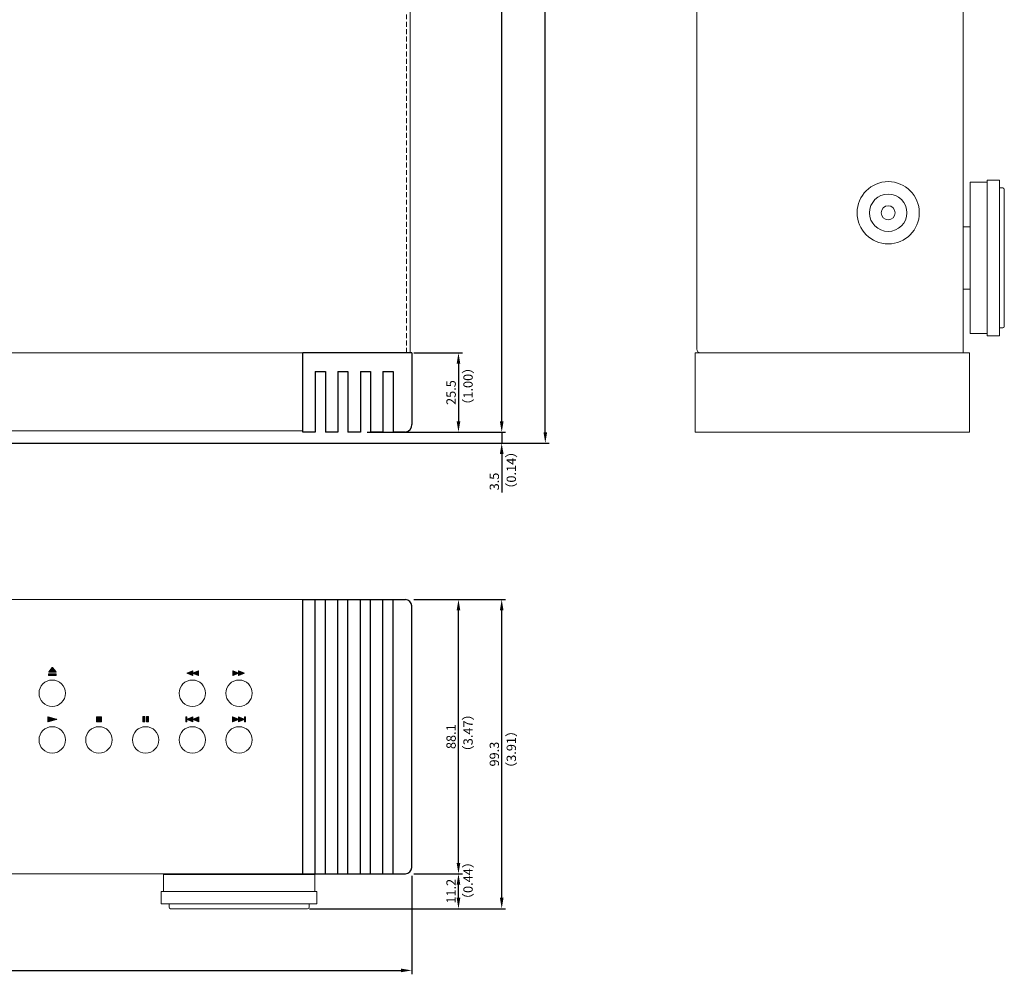
# Model space of a CAD drawing. Extents: x 205 to 826, y -1110 to -488.
# Drawn here: x 510 to 826, y -1105 to -799 of the extents above; entities that cross this region are included whole.
import ezdxf

# ---------------------------------------------------------------- set-up
doc = ezdxf.new("R2010")
doc.units = 0
doc.header["$LTSCALE"] = 0.5
doc.linetypes.add('HIDDEN2', pattern=[4.7625, 3.175, -1.5875])
doc.layers.get('DEFPOINTS').update_dxf_attribs({"linetype": 'CONTINUOUS', "lineweight": 25})
for name, color, linetype, lineweight in [('Center', 1, 'CONTINUOUS', 9), ('End Cap', 31, 'CONTINUOUS', 15), ('Foot', 2, 'CONTINUOUS', 20), ('FRAME100', 1, 'CONTINUOUS', 13), ('Front Panel', 6, 'CONTINUOUS', 15), ('Titol', 7, 'CONTINUOUS', 18), ('Top Cover', 153, 'CONTINUOUS', 15)]:
    doc.layers.add(name, color=color, linetype=linetype, lineweight=lineweight)
doc.layers.add('side CAP', color=51, linetype='CONTINUOUS')
doc.styles.get("Standard").update_dxf_attribs({"font": 'romans.shx', "width": 0.85, "height": 3, "bigfont": 'bigfont.shx'})
doc.dimstyles.get("Standard").update_dxf_attribs({"dimscale": 0, "dimtxt": 2.5, "dimasz": 2, "dimexe": 0.325, "dimexo": 0.625, "dimgap": 0.09, "dimtad": 0, "dimdec": 1, "dimzin": 0, "dimdsep": 46, "dimtxsty": 'Standard', "dimcen": 0, "dimadec": 0, "dimazin": 0, "dimtfac": 1, "dimtdec": 1, "dimtofl": 0, "dimtmove": 0, "dimatfit": 3, "dimfxl": 1, "dimtolj": 1, "dimtzin": 0, "dimarcsym": 0})

# ---------------------------------------------------------------- blocks, each defined once
blk = doc.blocks.new('*D132')
at = {"layer": 'DEFPOINTS', "color": 0}
for p in [(636.03, -1073.03), (651.03, -1073.03), (602.57, -1084.23)]:
    blk.add_point(p, dxfattribs=at)
at = {"layer": 'FRAME100', "lineweight": -2}
for p, q in [((636.66, -1073.03), (652.28, -1073.03)), ((651.03, -1080.73), (651.03, -1076.53)), ((603.2, -1084.23), (652.28, -1084.23))]:
    blk.add_line(p, q, dxfattribs=at)
at = {"layer": 'FRAME100'}
for points in [[(650.45, -1076.53), (651.62, -1076.53), (651.03, -1073.03)], [(650.45, -1080.73), (651.62, -1080.73), (651.03, -1084.23)]]:
    blk.add_solid(points, dxfattribs=at)
at = {"layer": 'FRAME100', "color": 7, "insert": (648.66, -1078.63), "char_height": 3, "attachment_point": 5, "rotation": 90}
blk.add_mtext('\\A1;11.2', dxfattribs=at)
blk = doc.blocks.new('*D133')
at = {"layer": 'DEFPOINTS', "color": 0}
for p in [(636.03, -984.93), (651.03, -984.93), (636.03, -1073.03)]:
    blk.add_point(p, dxfattribs=at)
at = {"layer": 'FRAME100', "lineweight": -2}
for p, q in [((636.66, -984.93), (652.28, -984.93)), ((651.03, -1069.53), (651.03, -988.43)), ((636.66, -1073.03), (652.28, -1073.03))]:
    blk.add_line(p, q, dxfattribs=at)
at = {"layer": 'FRAME100'}
for points in [[(650.45, -988.43), (651.62, -988.43), (651.03, -984.93)], [(650.45, -1069.53), (651.62, -1069.53), (651.03, -1073.03)]]:
    blk.add_solid(points, dxfattribs=at)
at = {"layer": 'FRAME100', "color": 7, "insert": (648.66, -1028.98), "char_height": 3, "attachment_point": 5, "rotation": 90}
blk.add_mtext('\\A1;88.1', dxfattribs=at)
blk = doc.blocks.new('*D134')
at = {"layer": 'DEFPOINTS', "color": 0}
for p in [(636.03, -984.93), (664.92, -984.93), (602.57, -1084.23)]:
    blk.add_point(p, dxfattribs=at)
at = {"layer": 'FRAME100', "lineweight": -2}
for p, q in [((636.66, -984.93), (666.17, -984.93)), ((664.92, -1080.73), (664.92, -988.43)), ((603.2, -1084.23), (666.17, -1084.23))]:
    blk.add_line(p, q, dxfattribs=at)
at = {"layer": 'FRAME100'}
for points in [[(664.34, -988.43), (665.51, -988.43), (664.92, -984.93)], [(664.34, -1080.73), (665.51, -1080.73), (664.92, -1084.23)]]:
    blk.add_solid(points, dxfattribs=at)
at = {"layer": 'FRAME100', "color": 7, "insert": (662.55, -1034.58), "char_height": 3, "attachment_point": 5, "rotation": 90}
blk.add_mtext('\\A1;99.3', dxfattribs=at)
blk = doc.blocks.new('*D135')
at = {"layer": 'DEFPOINTS', "color": 0}
for p in [(205.03, -1073.03), (636.03, -1073.03), (636.03, -1104.06)]:
    blk.add_point(p, dxfattribs=at)
at = {"layer": 'FRAME100', "lineweight": -2}
for p, q in [((205.03, -1073.65), (205.03, -1105.31)), ((636.03, -1073.65), (636.03, -1105.31)), ((208.53, -1104.06), (632.53, -1104.06))]:
    blk.add_line(p, q, dxfattribs=at)
at = {"layer": 'FRAME100'}
for points in [[(208.53, -1103.48), (208.53, -1104.65), (205.03, -1104.06)], [(632.53, -1103.48), (632.53, -1104.65), (636.03, -1104.06)]]:
    blk.add_solid(points, dxfattribs=at)
at = {"layer": 'FRAME100', "color": 7, "insert": (420.53, -1101.69), "char_height": 3, "attachment_point": 5}
blk.add_mtext('\\A1;431', dxfattribs=at)
blk = doc.blocks.new('*D137')
at = {"layer": 'DEFPOINTS', "color": 0}
for p in [(636.03, -905.69), (621.03, -931.19), (651.03, -931.19)]:
    blk.add_point(p, dxfattribs=at)
at = {"layer": 'FRAME100', "lineweight": -2}
for p, q in [((636.66, -905.69), (652.28, -905.69)), ((651.03, -909.19), (651.03, -927.69)), ((621.66, -931.19), (652.28, -931.19))]:
    blk.add_line(p, q, dxfattribs=at)
at = {"layer": 'FRAME100'}
for points in [[(650.45, -909.19), (651.62, -909.19), (651.03, -905.69)], [(650.45, -927.69), (651.62, -927.69), (651.03, -931.19)]]:
    blk.add_solid(points, dxfattribs=at)
at = {"layer": 'FRAME100', "color": 7, "insert": (648.66, -918.44), "char_height": 3, "attachment_point": 5, "rotation": 90}
blk.add_mtext('\\A1;25.5', dxfattribs=at)
blk = doc.blocks.new('*D138')
at = {"layer": 'DEFPOINTS', "color": 0}
for p in [(636.97, -931.19), (664.92, -931.19), (260.53, -934.69)]:
    blk.add_point(p, dxfattribs=at)
at = {"layer": 'FRAME100', "lineweight": -2}
for p, q in [((664.92, -927.69), (664.92, -924.19)), ((637.6, -931.19), (666.17, -931.19)), ((664.92, -931.19), (664.92, -934.69)), ((261.16, -934.69), (666.17, -934.69)), ((664.92, -938.19), (664.92, -950.56))]:
    blk.add_line(p, q, dxfattribs=at)
at = {"layer": 'FRAME100'}
for points in [[(664.34, -927.69), (665.51, -927.69), (664.92, -931.19)], [(664.34, -938.19), (665.51, -938.19), (664.92, -934.69)]]:
    blk.add_solid(points, dxfattribs=at)
at = {"layer": 'FRAME100', "color": 7, "insert": (662.55, -947.02), "char_height": 3, "attachment_point": 5, "rotation": 90}
blk.add_mtext('\\A1;3.5', dxfattribs=at)
blk = doc.blocks.new('*D139')
at = {"layer": 'DEFPOINTS', "color": 0}
for p in [(635.53, -620.19), (664.92, -620.19), (636.97, -931.19)]:
    blk.add_point(p, dxfattribs=at)
at = {"layer": 'FRAME100', "lineweight": -2}
for p, q in [((636.16, -620.19), (666.17, -620.19)), ((664.92, -927.69), (664.92, -623.69)), ((637.6, -931.19), (666.17, -931.19))]:
    blk.add_line(p, q, dxfattribs=at)
at = {"layer": 'FRAME100'}
for points in [[(664.34, -623.69), (665.51, -623.69), (664.92, -620.19)], [(664.34, -927.69), (665.51, -927.69), (664.92, -931.19)]]:
    blk.add_solid(points, dxfattribs=at)
at = {"layer": 'FRAME100', "color": 7, "insert": (662.55, -775.69), "char_height": 3, "attachment_point": 5, "rotation": 90}
blk.add_mtext('\\A1;311', dxfattribs=at)
blk = doc.blocks.new('*D140')
at = {"layer": 'DEFPOINTS', "color": 0}
for p in [(576.18, -615.39), (678.92, -615.39), (642.75, -934.69)]:
    blk.add_point(p, dxfattribs=at)
at = {"layer": 'FRAME100', "lineweight": -2}
for p, q in [((576.81, -615.39), (680.17, -615.39)), ((678.92, -931.19), (678.92, -618.89)), ((643.38, -934.69), (680.17, -934.69))]:
    blk.add_line(p, q, dxfattribs=at)
at = {"layer": 'FRAME100'}
for points in [[(678.34, -618.89), (679.51, -618.89), (678.92, -615.39)], [(678.34, -931.19), (679.51, -931.19), (678.92, -934.69)]]:
    blk.add_solid(points, dxfattribs=at)
at = {"layer": 'FRAME100', "color": 7, "insert": (676.55, -775.04), "char_height": 3, "attachment_point": 5, "rotation": 90}
blk.add_mtext('\\A1;319.3', dxfattribs=at)

msp = doc.modelspace()

# ---------------------------------------------------------------- hatches: boundary and pattern name
at = {"layer": 'Titol'}
h = msp.add_hatch(color=256, dxfattribs=at)
h.dxf.hatch_style = 2
edge = h.paths.add_edge_path()
edge.add_spline(control_points=[(519.351, -1008.858), (519.351, -1008.836), (519.369, -1008.818), (519.391, -1008.818), (519.391, -1008.818), (521.74, -1008.818), (521.74, -1008.818), (521.763, -1008.818), (521.781, -1008.836), (521.781, -1008.858), (521.781, -1008.858), (521.781, -1009.326), (521.781, -1009.326), (521.781, -1009.349), (521.763, -1009.367), (521.74, -1009.367), (521.74, -1009.367), (519.391, -1009.367), (519.391, -1009.367), (519.369, -1009.367), (519.351, -1009.349), (519.351, -1009.326), (519.351, -1009.326), (519.351, -1008.858), (519.351, -1008.858)], knot_values=[0, 0, 0, 0, 1, 1, 1, 2, 2, 2, 3, 3, 3, 4, 4, 4, 5, 5, 5, 6, 6, 6, 7, 7, 7, 8, 8, 8, 8], degree=3, periodic=0)
h = msp.add_hatch(color=256, dxfattribs=at)
h.dxf.hatch_style = 2
edge = h.paths.add_edge_path()
edge.add_spline(control_points=[(519.397, -1008.197), (519.371, -1008.258), (519.405, -1008.309), (519.472, -1008.309), (519.472, -1008.309), (521.659, -1008.309), (521.659, -1008.309), (521.725, -1008.309), (521.76, -1008.258), (521.735, -1008.197), (521.735, -1008.197), (520.566, -1006.743), (520.566, -1006.743), (520.543, -1006.715), (520.511, -1006.702), (520.486, -1006.737), (520.486, -1006.737), (519.397, -1008.197), (519.397, -1008.197)], knot_values=[0, 0, 0, 0, 1, 1, 1, 2, 2, 2, 3, 3, 3, 4, 4, 4, 5, 5, 5, 6, 6, 6, 6], degree=3, periodic=0)
h = msp.add_hatch(color=256, dxfattribs=at)
h.dxf.hatch_style = 2
edge = h.paths.add_edge_path()
edge.add_spline(control_points=[(565.592, -1007.827), (565.633, -1007.811), (565.667, -1007.834), (565.667, -1007.878), (565.667, -1007.878), (565.667, -1009.311), (565.667, -1009.311), (565.667, -1009.355), (565.633, -1009.378), (565.592, -1009.361), (565.592, -1009.361), (563.771, -1008.624), (563.771, -1008.624), (563.731, -1008.607), (563.731, -1008.581), (563.771, -1008.565), (563.771, -1008.565), (565.592, -1007.827), (565.592, -1007.827)], knot_values=[0, 0, 0, 0, 1, 1, 1, 2, 2, 2, 3, 3, 3, 4, 4, 4, 5, 5, 5, 6, 6, 6, 6], degree=3, periodic=0)
h = msp.add_hatch(color=256, dxfattribs=at)
h.dxf.hatch_style = 2
edge = h.paths.add_edge_path()
edge.add_spline(control_points=[(567.421, -1007.827), (567.461, -1007.811), (567.495, -1007.834), (567.495, -1007.878), (567.495, -1007.878), (567.495, -1009.311), (567.495, -1009.311), (567.495, -1009.355), (567.461, -1009.378), (567.421, -1009.361), (567.421, -1009.361), (565.599, -1008.624), (565.599, -1008.624), (565.559, -1008.607), (565.559, -1008.581), (565.599, -1008.565), (565.599, -1008.565), (567.421, -1007.827), (567.421, -1007.827)], knot_values=[0, 0, 0, 0, 1, 1, 1, 2, 2, 2, 3, 3, 3, 4, 4, 4, 5, 5, 5, 6, 6, 6, 6], degree=3, periodic=0)
h = msp.add_hatch(color=256, dxfattribs=at)
h.dxf.hatch_style = 2
edge = h.paths.add_edge_path()
edge.add_spline(control_points=[(578.65, -1007.827), (578.61, -1007.811), (578.577, -1007.834), (578.577, -1007.878), (578.577, -1007.878), (578.577, -1009.311), (578.577, -1009.311), (578.577, -1009.355), (578.61, -1009.378), (578.65, -1009.361), (578.65, -1009.361), (580.472, -1008.624), (580.472, -1008.624), (580.512, -1008.607), (580.512, -1008.581), (580.472, -1008.565), (580.472, -1008.565), (578.65, -1007.827), (578.65, -1007.827)], knot_values=[0, 0, 0, 0, 1, 1, 1, 2, 2, 2, 3, 3, 3, 4, 4, 4, 5, 5, 5, 6, 6, 6, 6], degree=3, periodic=0)
h = msp.add_hatch(color=256, dxfattribs=at)
h.dxf.hatch_style = 2
edge = h.paths.add_edge_path()
edge.add_spline(control_points=[(580.479, -1007.827), (580.438, -1007.811), (580.404, -1007.834), (580.404, -1007.878), (580.404, -1007.878), (580.404, -1009.311), (580.404, -1009.311), (580.404, -1009.355), (580.438, -1009.378), (580.479, -1009.361), (580.479, -1009.361), (582.301, -1008.624), (582.301, -1008.624), (582.34, -1008.607), (582.34, -1008.581), (582.301, -1008.565), (582.301, -1008.565), (580.479, -1007.827), (580.479, -1007.827)], knot_values=[0, 0, 0, 0, 1, 1, 1, 2, 2, 2, 3, 3, 3, 4, 4, 4, 5, 5, 5, 6, 6, 6, 6], degree=3, periodic=0)
h = msp.add_hatch(color=256, dxfattribs=at)
h.dxf.hatch_style = 2
edge = h.paths.add_edge_path()
edge.add_spline(control_points=[(519.198, -1022.629), (519.157, -1022.612), (519.123, -1022.635), (519.123, -1022.678), (519.123, -1022.678), (519.123, -1024.113), (519.123, -1024.113), (519.123, -1024.156), (519.157, -1024.178), (519.198, -1024.162), (519.198, -1024.162), (521.944, -1023.425), (521.944, -1023.425), (521.985, -1023.409), (521.985, -1023.383), (521.944, -1023.366), (521.944, -1023.366), (519.198, -1022.629), (519.198, -1022.629)], knot_values=[0, 0, 0, 0, 1, 1, 1, 2, 2, 2, 3, 3, 3, 4, 4, 4, 5, 5, 5, 6, 6, 6, 6], degree=3, periodic=0)
h = msp.add_hatch(color=256, dxfattribs=at)
h.dxf.hatch_style = 2
edge = h.paths.add_edge_path()
edge.add_spline(control_points=[(536.359, -1024.222), (536.375, -1024.222), (536.387, -1024.21), (536.387, -1024.195), (536.387, -1024.195), (536.387, -1022.596), (536.387, -1022.596), (536.387, -1022.581), (536.375, -1022.568), (536.359, -1022.568), (536.359, -1022.568), (534.76, -1022.568), (534.76, -1022.568), (534.745, -1022.568), (534.733, -1022.581), (534.733, -1022.596), (534.733, -1022.596), (534.733, -1024.195), (534.733, -1024.195), (534.733, -1024.21), (534.745, -1024.222), (534.76, -1024.222), (534.76, -1024.222), (536.359, -1024.222), (536.359, -1024.222)], knot_values=[0, 0, 0, 0, 1, 1, 1, 2, 2, 2, 3, 3, 3, 4, 4, 4, 5, 5, 5, 6, 6, 6, 7, 7, 7, 8, 8, 8, 8], degree=3, periodic=0)
h = msp.add_hatch(color=256, dxfattribs=at)
h.dxf.hatch_style = 2
edge = h.paths.add_edge_path()
edge.add_spline(control_points=[(550.263, -1024.258), (550.279, -1024.258), (550.291, -1024.245), (550.291, -1024.229), (550.291, -1024.229), (550.291, -1022.562), (550.291, -1022.562), (550.291, -1022.546), (550.279, -1022.532), (550.263, -1022.532), (550.263, -1022.532), (549.692, -1022.532), (549.692, -1022.532), (549.676, -1022.532), (549.663, -1022.546), (549.663, -1022.562), (549.663, -1022.562), (549.663, -1024.229), (549.663, -1024.229), (549.663, -1024.245), (549.676, -1024.258), (549.692, -1024.258), (549.692, -1024.258), (550.263, -1024.258), (550.263, -1024.258)], knot_values=[0, 0, 0, 0, 1, 1, 1, 2, 2, 2, 3, 3, 3, 4, 4, 4, 5, 5, 5, 6, 6, 6, 7, 7, 7, 8, 8, 8, 8], degree=3, periodic=0)
h = msp.add_hatch(color=256, dxfattribs=at)
h.dxf.hatch_style = 2
edge = h.paths.add_edge_path()
edge.add_spline(control_points=[(551.384, -1024.258), (551.4, -1024.258), (551.412, -1024.245), (551.412, -1024.229), (551.412, -1024.229), (551.412, -1022.562), (551.412, -1022.562), (551.412, -1022.546), (551.4, -1022.532), (551.384, -1022.532), (551.384, -1022.532), (550.813, -1022.532), (550.813, -1022.532), (550.798, -1022.532), (550.784, -1022.546), (550.784, -1022.562), (550.784, -1022.562), (550.784, -1024.229), (550.784, -1024.229), (550.784, -1024.245), (550.798, -1024.258), (550.813, -1024.258), (550.813, -1024.258), (551.384, -1024.258), (551.384, -1024.258)], knot_values=[0, 0, 0, 0, 1, 1, 1, 2, 2, 2, 3, 3, 3, 4, 4, 4, 5, 5, 5, 6, 6, 6, 7, 7, 7, 8, 8, 8, 8], degree=3, periodic=0)
h = msp.add_hatch(color=256, dxfattribs=at)
h.dxf.hatch_style = 2
edge = h.paths.add_edge_path()
edge.add_spline(control_points=[(563.766, -1024.225), (563.781, -1024.225), (563.793, -1024.213), (563.793, -1024.198), (563.793, -1024.198), (563.793, -1022.594), (563.793, -1022.594), (563.793, -1022.578), (563.781, -1022.565), (563.766, -1022.565), (563.766, -1022.565), (563.446, -1022.565), (563.446, -1022.565), (563.431, -1022.565), (563.419, -1022.578), (563.419, -1022.594), (563.419, -1022.594), (563.419, -1024.198), (563.419, -1024.198), (563.419, -1024.213), (563.431, -1024.225), (563.446, -1024.225), (563.446, -1024.225), (563.766, -1024.225), (563.766, -1024.225)], knot_values=[0, 0, 0, 0, 1, 1, 1, 2, 2, 2, 3, 3, 3, 4, 4, 4, 5, 5, 5, 6, 6, 6, 7, 7, 7, 8, 8, 8, 8], degree=3, periodic=0)
h = msp.add_hatch(color=256, dxfattribs=at)
h.dxf.hatch_style = 2
edge = h.paths.add_edge_path()
edge.add_spline(control_points=[(565.66, -1022.597), (565.701, -1022.58), (565.737, -1022.604), (565.737, -1022.649), (565.737, -1022.649), (565.737, -1024.143), (565.737, -1024.143), (565.737, -1024.188), (565.701, -1024.211), (565.66, -1024.194), (565.66, -1024.194), (563.763, -1023.427), (563.763, -1023.427), (563.72, -1023.409), (563.72, -1023.382), (563.763, -1023.365), (563.763, -1023.365), (565.66, -1022.597), (565.66, -1022.597)], knot_values=[0, 0, 0, 0, 1, 1, 1, 2, 2, 2, 3, 3, 3, 4, 4, 4, 5, 5, 5, 6, 6, 6, 6], degree=3, periodic=0)
h = msp.add_hatch(color=256, dxfattribs=at)
h.dxf.hatch_style = 2
edge = h.paths.add_edge_path()
edge.add_spline(control_points=[(567.577, -1022.597), (567.618, -1022.58), (567.653, -1022.604), (567.653, -1022.649), (567.653, -1022.649), (567.653, -1024.143), (567.653, -1024.143), (567.653, -1024.188), (567.618, -1024.211), (567.577, -1024.194), (567.577, -1024.194), (565.68, -1023.427), (565.68, -1023.427), (565.637, -1023.409), (565.637, -1023.382), (565.68, -1023.365), (565.68, -1023.365), (567.577, -1022.597), (567.577, -1022.597)], knot_values=[0, 0, 0, 0, 1, 1, 1, 2, 2, 2, 3, 3, 3, 4, 4, 4, 5, 5, 5, 6, 6, 6, 6], degree=3, periodic=0)
h = msp.add_hatch(color=256, dxfattribs=at)
h.dxf.hatch_style = 2
edge = h.paths.add_edge_path()
edge.add_spline(control_points=[(578.496, -1022.597), (578.453, -1022.58), (578.419, -1022.604), (578.419, -1022.649), (578.419, -1022.649), (578.419, -1024.143), (578.419, -1024.143), (578.419, -1024.188), (578.453, -1024.211), (578.496, -1024.194), (578.496, -1024.194), (580.392, -1023.427), (580.392, -1023.427), (580.436, -1023.409), (580.436, -1023.382), (580.392, -1023.365), (580.392, -1023.365), (578.496, -1022.597), (578.496, -1022.597)], knot_values=[0, 0, 0, 0, 1, 1, 1, 2, 2, 2, 3, 3, 3, 4, 4, 4, 5, 5, 5, 6, 6, 6, 6], degree=3, periodic=0)
h = msp.add_hatch(color=256, dxfattribs=at)
h.dxf.hatch_style = 2
edge = h.paths.add_edge_path()
edge.add_spline(control_points=[(580.412, -1022.597), (580.371, -1022.58), (580.335, -1022.604), (580.335, -1022.649), (580.335, -1022.649), (580.335, -1024.143), (580.335, -1024.143), (580.335, -1024.188), (580.371, -1024.211), (580.412, -1024.194), (580.412, -1024.194), (582.31, -1023.427), (582.31, -1023.427), (582.352, -1023.409), (582.352, -1023.382), (582.31, -1023.365), (582.31, -1023.365), (580.412, -1022.597), (580.412, -1022.597)], knot_values=[0, 0, 0, 0, 1, 1, 1, 2, 2, 2, 3, 3, 3, 4, 4, 4, 5, 5, 5, 6, 6, 6, 6], degree=3, periodic=0)
h = msp.add_hatch(color=256, dxfattribs=at)
h.dxf.hatch_style = 2
edge = h.paths.add_edge_path()
edge.add_spline(control_points=[(582.306, -1024.225), (582.291, -1024.225), (582.279, -1024.213), (582.279, -1024.198), (582.279, -1024.198), (582.279, -1022.594), (582.279, -1022.594), (582.279, -1022.578), (582.291, -1022.565), (582.306, -1022.565), (582.306, -1022.565), (582.625, -1022.565), (582.625, -1022.565), (582.641, -1022.565), (582.653, -1022.578), (582.653, -1022.594), (582.653, -1022.594), (582.653, -1024.198), (582.653, -1024.198), (582.653, -1024.213), (582.641, -1024.225), (582.625, -1024.225), (582.625, -1024.225), (582.306, -1024.225), (582.306, -1024.225)], knot_values=[0, 0, 0, 0, 1, 1, 1, 2, 2, 2, 3, 3, 3, 4, 4, 4, 5, 5, 5, 6, 6, 6, 7, 7, 7, 8, 8, 8, 8], degree=3, periodic=0)

# ---------------------------------------------------------------- linework, layer by layer
at = {"layer": 'End Cap'}
for p, q in [((727.086, -905.691), (815.186, -905.691)), ((727.086, -931.191), (727.086, -905.691)), ((815.186, -931.191), (815.186, -905.691)), ((815.186, -931.191), (727.086, -931.191))]:
    msp.add_line(p, q, dxfattribs=at)
at = {"layer": 'Foot', "color": 4}
for p, q in [((815.386, -899.491), (815.386, -850.891)), ((815.386, -850.891), (820.886, -850.891)), ((820.886, -900.191), (820.886, -850.191)), ((820.886, -850.191), (824.886, -850.191)), ((824.886, -850.191), (824.886, -900.191)), ((824.886, -852.691), (825.886, -852.691)), ((826.386, -853.191), (826.386, -897.191)), ((815.386, -865.191), (813.186, -865.191)), ((813.186, -885.191), (815.386, -885.191)), ((825.886, -897.691), (824.886, -897.691)), ((820.886, -899.491), (815.386, -899.491)), ((824.886, -900.191), (820.886, -900.191)), ((556.271, -1078.728), (556.271, -1073.228)), ((556.271, -1073.228), (604.871, -1073.228)), ((570.571, -1073.028), (570.571, -1073.228)), ((590.571, -1073.028), (590.571, -1073.228)), ((604.871, -1073.228), (604.871, -1078.728)), ((605.571, -1078.728), (555.571, -1078.728)), ((555.571, -1078.728), (555.571, -1082.728)), ((605.571, -1082.728), (605.571, -1078.728)), ((555.571, -1082.728), (605.571, -1082.728)), ((558.071, -1082.728), (558.071, -1083.728)), ((558.571, -1084.228), (602.571, -1084.228)), ((603.071, -1083.728), (603.071, -1082.728))]:
    msp.add_line(p, q, dxfattribs=at)
for centre, start, end in [((825.886, -853.191), 0, 90), ((825.886, -897.191), 270, 0), ((558.571, -1083.728), 180, 270), ((602.571, -1083.728), 270, 0)]:
    msp.add_arc(centre, 0.5, start, end, dxfattribs=at)
at = {"layer": 'Front Panel'}
for p, q in [((240.033, -905.691), (601.033, -905.691)), ((601.033, -930.691), (601.033, -905.691)), ((601.033, -930.691), (240.033, -930.691)), ((240.033, -984.928), (601.033, -984.928)), ((240.033, -984.928), (601.033, -984.928)), ((601.033, -984.928), (601.033, -1073.028)), ((601.033, -984.928), (601.033, -1073.028)), ((601.033, -1073.028), (601.033, -984.928)), ((601.033, -1073.028), (240.033, -1073.028))]:
    msp.add_line(p, q, dxfattribs=at)
for centre in [(520.533, -1015.028), (565.533, -1015.028), (580.533, -1015.028), (520.533, -1030.028), (535.533, -1030.028), (550.533, -1030.028), (565.533, -1030.028), (580.533, -1030.028)]:
    msp.add_circle(centre, 4.25, dxfattribs=at)
at = {"layer": 'side CAP', "color": 3}
for p, q in [((601.033, -931.191), (601.033, -905.691)), ((636.033, -905.691), (601.033, -905.691)), ((636.033, -905.691), (636.033, -928.691)), ((605.033, -911.691), (605.033, -931.191)), ((605.033, -911.691), (608.283, -911.691)), ((608.283, -911.691), (608.283, -931.191)), ((612.283, -911.691), (612.283, -931.191)), ((612.283, -911.691), (615.533, -911.691)), ((615.533, -911.691), (615.533, -931.191)), ((619.533, -911.691), (619.533, -931.191)), ((619.533, -911.691), (622.783, -911.691)), ((622.783, -911.691), (622.783, -931.191)), ((626.783, -911.691), (626.783, -931.191)), ((626.783, -911.691), (630.033, -911.691)), ((630.033, -911.691), (630.033, -931.191)), ((605.033, -931.191), (601.033, -931.191)), ((612.283, -931.191), (608.283, -931.191)), ((619.533, -931.191), (615.533, -931.191)), ((626.783, -931.191), (622.783, -931.191)), ((634.033, -931.191), (630.033, -931.191)), ((601.033, -1073.028), (601.033, -984.928)), ((601.033, -984.928), (634.033, -984.928)), ((605.033, -1073.028), (605.033, -984.928)), ((608.283, -1073.028), (608.283, -984.928)), ((612.283, -1073.028), (612.283, -984.928)), ((615.533, -1073.028), (615.533, -984.928)), ((619.533, -1073.028), (619.533, -984.928)), ((622.783, -1073.028), (622.783, -984.928)), ((626.783, -1073.028), (626.783, -984.928)), ((630.033, -1073.028), (630.033, -984.928)), ((636.033, -1071.028), (636.033, -986.928)), ((601.033, -1073.028), (634.033, -1073.028))]:
    msp.add_line(p, q, dxfattribs=at)
for centre, radius, start, end in [((633.554, -928.758), 2.48, 281.14122, 1.53917), ((634.033, -986.928), 2, 0, 90), ((634.033, -1071.028), 2, 270, 0)]:
    msp.add_arc(centre, radius, start, end, dxfattribs=at)
at = {"layer": 'Titol', "lineweight": 0}
for points in [[(519.351, -1008.858), (519.351, -1008.836), (519.369, -1008.818), (519.391, -1008.818)], [(519.351, -1009.326), (519.351, -1009.326), (519.351, -1008.858), (519.351, -1008.858)], [(519.397, -1008.197), (519.371, -1008.258), (519.405, -1008.309), (519.472, -1008.309)], [(519.391, -1008.818), (519.391, -1008.818), (521.74, -1008.818), (521.74, -1008.818)], [(520.486, -1006.737), (520.486, -1006.737), (519.397, -1008.197), (519.397, -1008.197)], [(519.472, -1008.309), (519.472, -1008.309), (521.659, -1008.309), (521.659, -1008.309)], [(520.566, -1006.743), (520.543, -1006.715), (520.511, -1006.702), (520.486, -1006.737)], [(521.735, -1008.197), (521.735, -1008.197), (520.566, -1006.743), (520.566, -1006.743)], [(521.659, -1008.309), (521.725, -1008.309), (521.76, -1008.258), (521.735, -1008.197)], [(521.74, -1008.818), (521.763, -1008.818), (521.781, -1008.836), (521.781, -1008.858)], [(521.781, -1008.858), (521.781, -1008.858), (521.781, -1009.326), (521.781, -1009.326)], [(563.771, -1008.624), (563.731, -1008.607), (563.731, -1008.581), (563.771, -1008.565)], [(563.771, -1008.565), (563.771, -1008.565), (565.592, -1007.827), (565.592, -1007.827)], [(565.592, -1009.361), (565.592, -1009.361), (563.771, -1008.624), (563.771, -1008.624)], [(565.599, -1008.624), (565.559, -1008.607), (565.559, -1008.581), (565.599, -1008.565)], [(565.592, -1007.827), (565.633, -1007.811), (565.667, -1007.834), (565.667, -1007.878)], [(565.599, -1008.565), (565.599, -1008.565), (567.421, -1007.827), (567.421, -1007.827)], [(567.421, -1009.361), (567.421, -1009.361), (565.599, -1008.624), (565.599, -1008.624)], [(565.667, -1007.878), (565.667, -1007.878), (565.667, -1009.311), (565.667, -1009.311)], [(567.421, -1007.827), (567.461, -1007.811), (567.495, -1007.834), (567.495, -1007.878)], [(567.495, -1007.878), (567.495, -1007.878), (567.495, -1009.311), (567.495, -1009.311)], [(578.65, -1007.827), (578.61, -1007.811), (578.577, -1007.834), (578.577, -1007.878)], [(578.577, -1007.878), (578.577, -1007.878), (578.577, -1009.311), (578.577, -1009.311)], [(580.472, -1008.565), (580.472, -1008.565), (578.65, -1007.827), (578.65, -1007.827)], [(578.65, -1009.361), (578.65, -1009.361), (580.472, -1008.624), (580.472, -1008.624)], [(580.479, -1007.827), (580.438, -1007.811), (580.404, -1007.834), (580.404, -1007.878)], [(580.404, -1007.878), (580.404, -1007.878), (580.404, -1009.311), (580.404, -1009.311)], [(580.472, -1008.624), (580.512, -1008.607), (580.512, -1008.581), (580.472, -1008.565)], [(582.301, -1008.565), (582.301, -1008.565), (580.479, -1007.827), (580.479, -1007.827)], [(580.479, -1009.361), (580.479, -1009.361), (582.301, -1008.624), (582.301, -1008.624)], [(582.301, -1008.624), (582.34, -1008.607), (582.34, -1008.581), (582.301, -1008.565)], [(519.391, -1009.367), (519.369, -1009.367), (519.351, -1009.349), (519.351, -1009.326)], [(521.74, -1009.367), (521.74, -1009.367), (519.391, -1009.367), (519.391, -1009.367)], [(521.781, -1009.326), (521.781, -1009.349), (521.763, -1009.367), (521.74, -1009.367)], [(565.667, -1009.311), (565.667, -1009.355), (565.633, -1009.378), (565.592, -1009.361)], [(567.495, -1009.311), (567.495, -1009.355), (567.461, -1009.378), (567.421, -1009.361)], [(578.577, -1009.311), (578.577, -1009.355), (578.61, -1009.378), (578.65, -1009.361)], [(580.404, -1009.311), (580.404, -1009.355), (580.438, -1009.378), (580.479, -1009.361)], [(519.198, -1022.629), (519.157, -1022.612), (519.123, -1022.635), (519.123, -1022.678)], [(519.123, -1022.678), (519.123, -1022.678), (519.123, -1024.113), (519.123, -1024.113)], [(519.123, -1024.113), (519.123, -1024.156), (519.157, -1024.178), (519.198, -1024.162)], [(521.944, -1023.366), (521.944, -1023.366), (519.198, -1022.629), (519.198, -1022.629)], [(519.198, -1024.162), (519.198, -1024.162), (521.944, -1023.425), (521.944, -1023.425)], [(521.944, -1023.425), (521.985, -1023.409), (521.985, -1023.383), (521.944, -1023.366)], [(534.76, -1022.568), (534.745, -1022.568), (534.733, -1022.581), (534.733, -1022.596)], [(534.733, -1022.596), (534.733, -1022.596), (534.733, -1024.195), (534.733, -1024.195)], [(534.733, -1024.195), (534.733, -1024.21), (534.745, -1024.222), (534.76, -1024.222)], [(536.359, -1022.568), (536.359, -1022.568), (534.76, -1022.568), (534.76, -1022.568)], [(534.76, -1024.222), (534.76, -1024.222), (536.359, -1024.222), (536.359, -1024.222)], [(536.387, -1022.596), (536.387, -1022.581), (536.375, -1022.568), (536.359, -1022.568)], [(536.359, -1024.222), (536.375, -1024.222), (536.387, -1024.21), (536.387, -1024.195)], [(536.387, -1024.195), (536.387, -1024.195), (536.387, -1022.596), (536.387, -1022.596)], [(549.692, -1022.532), (549.676, -1022.532), (549.663, -1022.546), (549.663, -1022.562)], [(549.663, -1022.562), (549.663, -1022.562), (549.663, -1024.229), (549.663, -1024.229)], [(549.663, -1024.229), (549.663, -1024.245), (549.676, -1024.258), (549.692, -1024.258)], [(550.263, -1022.532), (550.263, -1022.532), (549.692, -1022.532), (549.692, -1022.532)], [(549.692, -1024.258), (549.692, -1024.258), (550.263, -1024.258), (550.263, -1024.258)], [(550.291, -1022.562), (550.291, -1022.546), (550.279, -1022.532), (550.263, -1022.532)], [(550.263, -1024.258), (550.279, -1024.258), (550.291, -1024.245), (550.291, -1024.229)], [(550.291, -1024.229), (550.291, -1024.229), (550.291, -1022.562), (550.291, -1022.562)], [(550.813, -1022.532), (550.798, -1022.532), (550.784, -1022.546), (550.784, -1022.562)], [(550.784, -1022.562), (550.784, -1022.562), (550.784, -1024.229), (550.784, -1024.229)], [(550.784, -1024.229), (550.784, -1024.245), (550.798, -1024.258), (550.813, -1024.258)], [(551.384, -1022.532), (551.384, -1022.532), (550.813, -1022.532), (550.813, -1022.532)], [(550.813, -1024.258), (550.813, -1024.258), (551.384, -1024.258), (551.384, -1024.258)], [(551.412, -1022.562), (551.412, -1022.546), (551.4, -1022.532), (551.384, -1022.532)], [(551.384, -1024.258), (551.4, -1024.258), (551.412, -1024.245), (551.412, -1024.229)], [(551.412, -1024.229), (551.412, -1024.229), (551.412, -1022.562), (551.412, -1022.562)], [(563.446, -1022.565), (563.431, -1022.565), (563.419, -1022.578), (563.419, -1022.594)], [(563.419, -1022.594), (563.419, -1022.594), (563.419, -1024.198), (563.419, -1024.198)], [(563.419, -1024.198), (563.419, -1024.213), (563.431, -1024.225), (563.446, -1024.225)], [(563.766, -1022.565), (563.766, -1022.565), (563.446, -1022.565), (563.446, -1022.565)], [(563.446, -1024.225), (563.446, -1024.225), (563.766, -1024.225), (563.766, -1024.225)], [(563.763, -1023.427), (563.72, -1023.409), (563.72, -1023.382), (563.763, -1023.365)], [(563.763, -1023.365), (563.763, -1023.365), (565.66, -1022.597), (565.66, -1022.597)], [(565.66, -1024.194), (565.66, -1024.194), (563.763, -1023.427), (563.763, -1023.427)], [(563.793, -1022.594), (563.793, -1022.578), (563.781, -1022.565), (563.766, -1022.565)], [(563.766, -1024.225), (563.781, -1024.225), (563.793, -1024.213), (563.793, -1024.198)], [(563.793, -1024.198), (563.793, -1024.198), (563.793, -1022.594), (563.793, -1022.594)], [(565.68, -1023.427), (565.637, -1023.409), (565.637, -1023.382), (565.68, -1023.365)], [(565.66, -1022.597), (565.701, -1022.58), (565.737, -1022.604), (565.737, -1022.649)], [(565.737, -1024.143), (565.737, -1024.188), (565.701, -1024.211), (565.66, -1024.194)], [(565.68, -1023.365), (565.68, -1023.365), (567.577, -1022.597), (567.577, -1022.597)], [(567.577, -1024.194), (567.577, -1024.194), (565.68, -1023.427), (565.68, -1023.427)], [(565.737, -1022.649), (565.737, -1022.649), (565.737, -1024.143), (565.737, -1024.143)], [(567.577, -1022.597), (567.618, -1022.58), (567.653, -1022.604), (567.653, -1022.649)], [(567.653, -1024.143), (567.653, -1024.188), (567.618, -1024.211), (567.577, -1024.194)], [(567.653, -1022.649), (567.653, -1022.649), (567.653, -1024.143), (567.653, -1024.143)], [(578.496, -1022.597), (578.453, -1022.58), (578.419, -1022.604), (578.419, -1022.649)], [(578.419, -1022.649), (578.419, -1022.649), (578.419, -1024.143), (578.419, -1024.143)], [(578.419, -1024.143), (578.419, -1024.188), (578.453, -1024.211), (578.496, -1024.194)], [(580.392, -1023.365), (580.392, -1023.365), (578.496, -1022.597), (578.496, -1022.597)], [(578.496, -1024.194), (578.496, -1024.194), (580.392, -1023.427), (580.392, -1023.427)], [(580.412, -1022.597), (580.371, -1022.58), (580.335, -1022.604), (580.335, -1022.649)], [(580.335, -1022.649), (580.335, -1022.649), (580.335, -1024.143), (580.335, -1024.143)], [(580.335, -1024.143), (580.335, -1024.188), (580.371, -1024.211), (580.412, -1024.194)], [(580.392, -1023.427), (580.436, -1023.409), (580.436, -1023.382), (580.392, -1023.365)], [(582.31, -1023.365), (582.31, -1023.365), (580.412, -1022.597), (580.412, -1022.597)], [(580.412, -1024.194), (580.412, -1024.194), (582.31, -1023.427), (582.31, -1023.427)], [(582.279, -1022.594), (582.279, -1022.578), (582.291, -1022.565), (582.306, -1022.565)], [(582.279, -1024.198), (582.279, -1024.198), (582.279, -1022.594), (582.279, -1022.594)], [(582.306, -1024.225), (582.291, -1024.225), (582.279, -1024.213), (582.279, -1024.198)], [(582.306, -1022.565), (582.306, -1022.565), (582.625, -1022.565), (582.625, -1022.565)], [(582.625, -1024.225), (582.625, -1024.225), (582.306, -1024.225), (582.306, -1024.225)], [(582.31, -1023.427), (582.352, -1023.409), (582.352, -1023.382), (582.31, -1023.365)], [(582.625, -1022.565), (582.641, -1022.565), (582.653, -1022.578), (582.653, -1022.594)], [(582.653, -1024.198), (582.653, -1024.213), (582.641, -1024.225), (582.625, -1024.225)], [(582.653, -1022.594), (582.653, -1022.594), (582.653, -1024.198), (582.653, -1024.198)]]:
    msp.add_open_spline(points, degree=3, dxfattribs=at)
at = {"layer": 'Top Cover', "linetype": 'HIDDEN2'}
msp.add_line((634.333, -905.691), (634.333, -621.391), dxfattribs=at)
at = {"layer": 'Top Cover'}
for p, q in [((635.533, -905.691), (635.533, -620.191)), ((727.586, -904.491), (727.586, -621.391)), ((813.186, -905.691), (813.186, -622.191)), ((612.533, -905.691), (228.533, -905.691)), ((613.533, -905.691), (635.533, -905.691)), ((813.186, -905.691), (728.786, -905.691))]:
    msp.add_line(p, q, dxfattribs=at)
for radius in [10, 6, 2.25]:
    msp.add_circle((789.086, -860.691), radius, dxfattribs=at)
msp.add_arc((728.786, -904.491), 1.2, 180, 270, dxfattribs=at)

# ---------------------------------------------------------------- texts
at = {"layer": 'Center', "color": 7, "char_height": 3, "width": 32.38094, "attachment_point": 1, "rotation": 90}
for s, insert in [('（1.00）', (652.603, -924.477)), ('（0.14）', (666.506, -951.456)), ('（{\\Fromans,bigfont|c134;3.47}）', (652.603, -1035.818)), ('（{\\Fromans,bigfont|c134;3.91}）', (666.506, -1041.135)), ('（{\\Fromans,bigfont|c134;0.44}）', (652.603, -1083.28))]:
    msp.add_mtext(s, dxfattribs=dict(at, insert=insert))

# ---------------------------------------------------------------- dimensions: what is measured, and where the dimension line sits
at = {"layer": 'FRAME100'}
for base, p1, p2, override, picture, middle in [((678.924, -615.391), (642.75, -934.691), (576.183, -615.391), {"dimscale": 1, "dimtxt": 5, "dimasz": 3.5, "dimexe": 1.25, "dimgap": 0.875, "dimtad": 1, "dimdec": 2, "dimzin": 8, "dimclrd": 256, "dimclre": 256, "dimclrt": 7, "dimtdec": 2, "dimtofl": 1}, '*D140', (676.549, -775.041)), ((664.924, -620.191), (636.971, -931.191), (635.533, -620.191), {"dimscale": 1, "dimtxt": 5, "dimasz": 3.5, "dimexe": 1.25, "dimgap": 0.875, "dimtad": 1, "dimdec": 2, "dimzin": 8, "dimclrd": 256, "dimclre": 256, "dimclrt": 7, "dimtdec": 2, "dimtofl": 1}, '*D139', (662.549, -775.691)), ((651.033, -931.191), (636.033, -905.691), (621.033, -931.191), {"dimscale": 1, "dimtxt": 4, "dimasz": 3.5, "dimexe": 1.25, "dimgap": 0.875, "dimtad": 1, "dimdec": 2, "dimzin": 8, "dimclrd": 256, "dimclre": 256, "dimclrt": 7, "dimtdec": 2, "dimtofl": 1}, '*D137', (648.658, -918.441)), ((664.924, -984.928), (602.571, -1084.228), (636.033, -984.928), {"dimscale": 1, "dimtxt": 5, "dimasz": 3.5, "dimexe": 1.25, "dimgap": 0.875, "dimtad": 1, "dimdec": 2, "dimzin": 8, "dimclrd": 256, "dimclre": 256, "dimclrt": 7, "dimtdec": 2, "dimtofl": 1}, '*D134', (662.549, -1034.578)), ((651.033, -984.928), (636.033, -1073.028), (636.033, -984.928), {"dimscale": 1, "dimtxt": 5, "dimasz": 3.5, "dimexe": 1.25, "dimgap": 0.875, "dimtad": 1, "dimdec": 2, "dimzin": 8, "dimclrd": 256, "dimclre": 256, "dimclrt": 7, "dimtdec": 2, "dimtofl": 1, "dimtmove": 1}, '*D133', (648.658, -1028.978)), ((651.033, -1073.028), (602.571, -1084.228), (636.033, -1073.028), {"dimscale": 1, "dimtxt": 5, "dimasz": 3.5, "dimexe": 1.25, "dimgap": 0.875, "dimtad": 1, "dimdec": 2, "dimzin": 8, "dimclrd": 256, "dimclre": 256, "dimclrt": 7, "dimtdec": 2, "dimtofl": 1}, '*D132', (648.658, -1078.628))]:
    dim = msp.add_linear_dim(base=base, p1=p1, p2=p2, angle=90, dimstyle='Standard', override=override, dxfattribs=at)
    dim.commit()
    dim.dimension.update_dxf_attribs({"geometry": picture, "text_midpoint": middle})
dim = msp.add_linear_dim(base=(664.924, -931.191), p1=(260.533, -934.691), p2=(636.971, -931.191), angle=90, dimstyle='Standard', override={"dimscale": 1, "dimtxt": 4, "dimasz": 3.5, "dimexe": 1.25, "dimgap": 0.875, "dimtad": 1, "dimdec": 2, "dimzin": 8, "dimclrd": 256, "dimclre": 256, "dimclrt": 7, "dimtdec": 2, "dimtofl": 1}, dxfattribs=at)
dim.commit()
dim.dimension.update_dxf_attribs({"geometry": '*D138', "text_midpoint": (664.924, -947.019), "dimtype": 160})
dim = msp.add_linear_dim(base=(636.033, -1104.063), p1=(205.033, -1073.028), p2=(636.033, -1073.028), dimstyle='Standard', override={"dimscale": 1, "dimtxt": 5, "dimasz": 3.5, "dimexe": 1.25, "dimgap": 0.875, "dimtad": 1, "dimdec": 2, "dimzin": 8, "dimclrd": 256, "dimclre": 256, "dimclrt": 7, "dimtdec": 2, "dimtofl": 1}, dxfattribs=at)
dim.commit()
dim.dimension.update_dxf_attribs({"geometry": '*D135', "text_midpoint": (420.533, -1101.688)})

doc.saveas('drawing.dxf')
